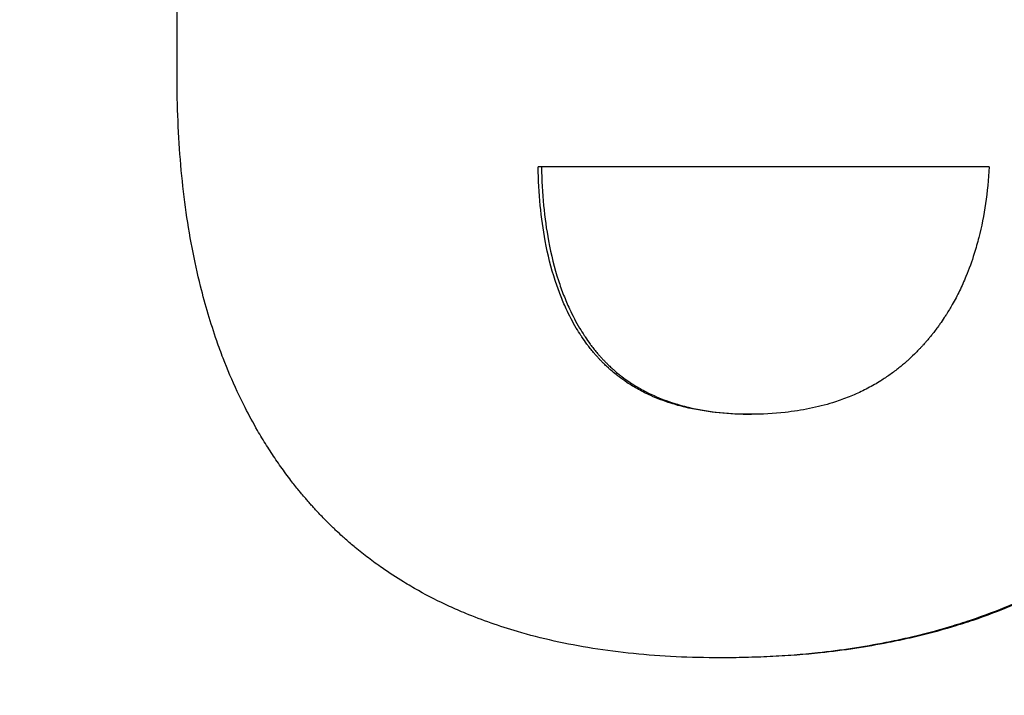
# Model space of a CAD drawing. Units: inches. Extents: x 24 to 248, y 15 to 173.
# Drawn here: x 209 to 209, y 73 to 73 of the extents above; entities that cross this region are included whole.
import ezdxf

# ---------------------------------------------------------------- set-up
doc = ezdxf.new("R2010")
doc.units = ezdxf.units.IN
doc.header["$LTSCALE"] = 16
doc.header["$MEASUREMENT"] = 0
doc.layers.add('Dimensions(ANSI)', color=7, linetype='Continuous', lineweight=18)
doc.layers.add('Visible Edges(ANSI)', color=7, linetype='Continuous', lineweight=25)
doc.styles.add('MESTEK', font='arial.ttf')
doc.dimstyles.new('MESTEK FRACTIONS', dxfattribs={"dimscale": 16, "dimtxt": 0.08, "dimasz": 0.098425, "dimexe": 0.063, "dimexo": 0.0625, "dimgap": 0.031496, "dimtad": 0, "dimtih": 1, "dimtoh": 1, "dimdec": 5, "dimrnd": 1e-08, "dimzin": 1, "dimdsep": 46, "dimlunit": 5, "dimtxsty": 'MESTEK', "dimcen": 0.09, "dimdle": 0.393701, "dimclrd": 7, "dimclre": 7, "dimclrt": 7, "dimadec": 0, "dimazin": 0, "dimtfac": 1, "dimtofl": 0, "dimtmove": 0, "dimatfit": 3, "dimfxl": 0, "dimfrac": 2, "dimtolj": 1, "dimtzin": 0, "dimlwd": 15, "dimlwe": 15, "dimarcsym": 0})

# ---------------------------------------------------------------- blocks, each defined once
blk = doc.blocks.new('*D41')
at = {"layer": 'Defpoints', "color": 0, "linetype": 'Continuous'}
for p in [(205.459697, 62.513267), (215.459697, 62.513257)]:
    blk.add_point(p, dxfattribs=at)
at = {"layer": 'Dimensions(ANSI)', "color": 7, "linetype": 'Continuous', "lineweight": 15}
for p, q in [((210.459697, 61.073262), (210.459697, 63.953262)), ((194.669735, 62.513278), (203.884894, 62.513269)), ((209.019697, 62.513262), (211.899697, 62.513262))]:
    blk.add_line(p, q, dxfattribs=at)
at = {"layer": 'Dimensions(ANSI)', "color": 7, "linetype": 'Continuous'}
blk.add_solid([(203.884894, 62.775736), (203.884894, 62.250802), (205.459697, 62.513267)], dxfattribs=at)
at = {"layer": 'Dimensions(ANSI)', "color": 7, "linetype": 'Continuous', "lineweight": 18, "insert": (186.42337, 62.513278), "char_height": 1.27999997, "attachment_point": 5, "style": 'MESTEK'}
blk.add_mtext('\\A1;∅10"\\P(254 mm)\\PCAT. IV VENT\\P(*REFER TO IOM \\PFOR CAT. II VENT)', dxfattribs=at)
blk = doc.blocks.new('*D53')
at = {"layer": 'Defpoints', "color": 0, "linetype": 'Continuous'}
for p in [(205.649484, 66.099605), (215.26991, 58.92692)]:
    blk.add_point(p, dxfattribs=at)
at = {"layer": 'Dimensions(ANSI)', "color": 7, "linetype": 'Continuous', "lineweight": 15}
for p, q in [((192.233011, 74.646234), (194.186244, 74.646234)), ((194.186244, 74.646234), (204.386961, 67.040902)), ((210.459697, 61.073262), (210.459697, 63.953262)), ((209.019697, 62.513262), (211.899697, 62.513262))]:
    blk.add_line(p, q, dxfattribs=at)
at = {"layer": 'Dimensions(ANSI)', "color": 7, "linetype": 'Continuous'}
blk.add_solid([(204.543844, 67.251322), (204.230078, 66.830481), (205.649484, 66.099605)], dxfattribs=at)
at = {"layer": 'Dimensions(ANSI)', "color": 7, "linetype": 'Continuous', "lineweight": 18, "insert": (186.625226, 75.589451), "char_height": 1.27999997, "attachment_point": 2, "style": 'MESTEK'}
blk.add_mtext('\\A1;∅12"\\P(305 mm)\\PCAT. I VENT', dxfattribs=at)

msp = doc.modelspace()

# ---------------------------------------------------------------- linework, layer by layer
at = {"layer": 'Visible Edges(ANSI)', "color": 7}
for p, q in [((208.7235978, 73.1590532), (208.6900932, 73.1590532)), ((208.7038629, 73.1225864), (208.7036436, 73.1225864))]:
    msp.add_line(p, q, dxfattribs=at)
for points, knots in [([(208.6632895, 73.1658603), (208.6632895, 73.1661439), (208.6632895, 73.1664275), (208.6632895, 73.1667112), (208.6632895, 73.1669948), (208.6632895, 73.1672784), (208.6632895, 73.1675621), (208.6632895, 73.1677039), (208.6632895, 73.1678457), (208.6632895, 73.1679875), (208.6632895, 73.1682711), (208.6632895, 73.1685548), (208.6632895, 73.1688384), (208.6632895, 73.1689802), (208.6632895, 73.169122), (208.6632895, 73.1692638), (208.6632895, 73.1695475), (208.6632895, 73.1698311), (208.6632895, 73.1701147), (208.6632895, 73.1702566), (208.6632895, 73.1703984), (208.6632895, 73.1705402), (208.6632895, 73.1708238), (208.6632895, 73.1711074), (208.6632895, 73.1713911), (208.6632895, 73.1715329), (208.6632895, 73.1716747), (208.6632895, 73.1718165), (208.6632895, 73.1721002), (208.6632895, 73.1723838), (208.6632895, 73.1726674), (208.6632895, 73.1728092), (208.6632895, 73.172951), (208.6632895, 73.1730929), (208.6632895, 73.1740856), (208.6632895, 73.1750783), (208.6632895, 73.176071)], [0, 0, 0, 0, 0.002161264, 0.002161264, 0.002161264, 0.004322528, 0.004322528, 0.004322528, 0.005403161, 0.005403161, 0.005403161, 0.007564425, 0.007564425, 0.007564425, 0.008645057, 0.008645057, 0.008645057, 0.010806321, 0.010806321, 0.010806321, 0.011886953, 0.011886953, 0.011886953, 0.014048217, 0.014048217, 0.014048217, 0.015128849, 0.015128849, 0.015128849, 0.017290114, 0.017290114, 0.017290114, 0.018370746, 0.018370746, 0.018370746, 0.02593517, 0.02593517, 0.02593517, 0.02593517]), ([(208.7514278, 73.1712087), (208.7514278, 73.1687452), (208.7513105, 73.1663645), (208.751076, 73.1640667), (208.7509001, 73.1623433), (208.7506582, 73.1606665), (208.7503505, 73.1590363), (208.7502479, 73.1584929), (208.750138, 73.1579546), (208.7500207, 73.1574216), (208.7497863, 73.1563555), (208.7495225, 73.1553101), (208.7492295, 73.1542855), (208.7490829, 73.1537731), (208.7489291, 73.153266), (208.748768, 73.152764), (208.7484457, 73.15176), (208.7480941, 73.1507768), (208.7477133, 73.1498142), (208.7475229, 73.149333), (208.7473252, 73.1488569), (208.7471202, 73.1483859), (208.7467102, 73.1474441), (208.746271, 73.146523), (208.7458025, 73.1456226), (208.7455683, 73.1451724), (208.7453268, 73.1447273), (208.745078, 73.1442875), (208.7447048, 73.1436277), (208.7443152, 73.1429796), (208.7439092, 73.1423431), (208.7437739, 73.1421309), (208.7436367, 73.1419201), (208.7434978, 73.1417105), (208.7432198, 73.1412914), (208.7429346, 73.1408774), (208.7426421, 73.1404686), (208.7424958, 73.1402642), (208.7423478, 73.1400611), (208.7421979, 73.1398593), (208.7418981, 73.1394557), (208.7415911, 73.1390573), (208.7412767, 73.138664), (208.7411196, 73.1384674), (208.7409606, 73.138272), (208.7407998, 73.138078), (208.7405586, 73.1377869), (208.7403134, 73.1374988), (208.740064, 73.1372136), (208.7399809, 73.1371185), (208.7398973, 73.1370237), (208.7398133, 73.1369293), (208.7396873, 73.1367877), (208.7395602, 73.1366467), (208.7394321, 73.1365065), (208.739304, 73.1363664), (208.7391749, 73.1362269), (208.7390448, 73.1360882), (208.7390015, 73.1360419), (208.738958, 73.1359958), (208.7389144, 73.1359497), (208.7388272, 73.1358575), (208.7387395, 73.1357656), (208.7386515, 73.1356742), (208.7386075, 73.1356285), (208.7385634, 73.135583), (208.7385192, 73.1355376), (208.7384308, 73.1354467), (208.7383421, 73.1353563), (208.738253, 73.1352663), (208.7382084, 73.1352214), (208.7381638, 73.1351765), (208.7381191, 73.1351318), (208.7379849, 73.1349976), (208.7378499, 73.1348645), (208.737714, 73.1347325), (208.7376235, 73.1346445), (208.7375326, 73.134557), (208.7374413, 73.1344699), (208.7372588, 73.1342958), (208.7370748, 73.1341236), (208.7368893, 73.1339533), (208.7367966, 73.1338681), (208.7367035, 73.1337835), (208.7366101, 73.1336993), (208.7364232, 73.1335309), (208.7362349, 73.1333644), (208.7360451, 73.1331999), (208.7359502, 73.1331176), (208.735855, 73.1330358), (208.7357594, 73.1329545), (208.7354725, 73.1327105), (208.7351824, 73.1324709), (208.7348891, 73.1322356), (208.7346936, 73.1320787), (208.7344966, 73.1319237), (208.7342981, 73.1317706), (208.7339012, 73.1314645), (208.7334986, 73.131166), (208.7330902, 73.1308751), (208.732886, 73.1307297), (208.7326803, 73.1305862), (208.7324732, 73.1304446), (208.731852, 73.1300199), (208.7312178, 73.1296123), (208.7305706, 73.129222), (208.7301392, 73.1289618), (208.7297021, 73.1287092), (208.7292592, 73.1284643), (208.7283733, 73.1279745), (208.7274646, 73.1275152), (208.726533, 73.1270866), (208.7260672, 73.1268723), (208.7255957, 73.1266657), (208.7251185, 73.1264667), (208.724164, 73.1260687), (208.7231868, 73.1257014), (208.7221868, 73.1253646), (208.7216868, 73.1251962), (208.7211811, 73.1250355), (208.7206698, 73.1248824), (208.7196471, 73.1245763), (208.7186018, 73.1243008), (208.7175339, 73.1240559), (208.7169999, 73.1239334), (208.7164603, 73.1238186), (208.7159151, 73.1237114), (208.7142794, 73.12339), (208.7125931, 73.1231374), (208.7108565, 73.1229537), (208.7085411, 73.1227088), (208.7061364, 73.1225864), (208.7036436, 73.1225864)], [0, 0, 0, 0, 0.1666667, 0.1666667, 0.1666667, 0.2916667, 0.2916667, 0.2916667, 0.3333333, 0.3333333, 0.3333333, 0.4166667, 0.4166667, 0.4166667, 0.4583333, 0.4583333, 0.4583333, 0.5416667, 0.5416667, 0.5416667, 0.5833333, 0.5833333, 0.5833333, 0.6666667, 0.6666667, 0.6666667, 0.7083333, 0.7083333, 0.7083333, 0.7708333, 0.7708333, 0.7708333, 0.7916667, 0.7916667, 0.7916667, 0.8333333, 0.8333333, 0.8333333, 0.8541667, 0.8541667, 0.8541667, 0.8958333, 0.8958333, 0.8958333, 0.9166667, 0.9166667, 0.9166667, 0.9479167, 0.9479167, 0.9479167, 0.9583333, 0.9583333, 0.9583333, 0.9739583, 0.9739583, 0.9739583, 0.9895833, 0.9895833, 0.9895833, 0.9947917, 0.9947917, 0.9947917, 1.0052083, 1.0052083, 1.0052083, 1.0104167, 1.0104167, 1.0104167, 1.0208333, 1.0208333, 1.0208333, 1.0260417, 1.0260417, 1.0260417, 1.0416667, 1.0416667, 1.0416667, 1.0520833, 1.0520833, 1.0520833, 1.0729167, 1.0729167, 1.0729167, 1.0833333, 1.0833333, 1.0833333, 1.1041667, 1.1041667, 1.1041667, 1.1145833, 1.1145833, 1.1145833, 1.1458333, 1.1458333, 1.1458333, 1.1666667, 1.1666667, 1.1666667, 1.2083333, 1.2083333, 1.2083333, 1.2291667, 1.2291667, 1.2291667, 1.2916667, 1.2916667, 1.2916667, 1.3333333, 1.3333333, 1.3333333, 1.4166667, 1.4166667, 1.4166667, 1.4583333, 1.4583333, 1.4583333, 1.5416667, 1.5416667, 1.5416667, 1.5833333, 1.5833333, 1.5833333, 1.6666667, 1.6666667, 1.6666667, 1.7083333, 1.7083333, 1.7083333, 1.8333333, 1.8333333, 1.8333333, 2, 2, 2, 2]), ([(208.7515518, 73.1712087), (208.7515518, 73.1687452), (208.7514347, 73.1663645), (208.7512007, 73.1640667), (208.7510251, 73.1623433), (208.7507837, 73.1606665), (208.7504766, 73.1590363), (208.7501694, 73.1574061), (208.7497965, 73.1558225), (208.7493578, 73.1542855), (208.7492116, 73.1537731), (208.749058, 73.153266), (208.7488972, 73.152764), (208.7485756, 73.15176), (208.7482247, 73.1507768), (208.7478447, 73.1498142), (208.7476547, 73.149333), (208.7474574, 73.1488569), (208.7472528, 73.1483859), (208.7468436, 73.1474441), (208.7464052, 73.146523), (208.7459377, 73.1456226), (208.745704, 73.1451724), (208.745463, 73.1447273), (208.7452146, 73.1442875), (208.7448422, 73.1436277), (208.7444534, 73.1429796), (208.7440482, 73.1423431), (208.743643, 73.1417066), (208.7432215, 73.1410818), (208.7427836, 73.1404686), (208.7423457, 73.1398554), (208.7418915, 73.1392539), (208.7414209, 73.138664), (208.7412641, 73.1384674), (208.7411054, 73.138272), (208.740945, 73.138078), (208.7407043, 73.1377869), (208.7404595, 73.1374988), (208.7402106, 73.1372136), (208.7401277, 73.1371185), (208.7400443, 73.1370237), (208.7399604, 73.1369293), (208.7395831, 73.1365044), (208.7391962, 73.1360854), (208.7388009, 73.1356742), (208.7386692, 73.1355372), (208.7385366, 73.1354012), (208.7384032, 73.1352663), (208.7381365, 73.1349966), (208.7378664, 73.1347311), (208.7375932, 73.1344699), (208.737411, 73.1342958), (208.7372274, 73.1341236), (208.7370423, 73.1339533), (208.7369498, 73.1338681), (208.7368569, 73.1337835), (208.7367636, 73.1336993), (208.7365771, 73.1335309), (208.7363892, 73.1333644), (208.7361998, 73.1331999), (208.7361051, 73.1331176), (208.73601, 73.1330358), (208.7359146, 73.1329545), (208.7356283, 73.1327105), (208.7353388, 73.1324709), (208.7350461, 73.1322356), (208.7348509, 73.1320787), (208.7346543, 73.1319237), (208.7344563, 73.1317706), (208.7340602, 73.1314645), (208.7336583, 73.131166), (208.7332507, 73.1308751), (208.7330469, 73.1307297), (208.7328417, 73.1305862), (208.732635, 73.1304446), (208.732015, 73.1300199), (208.7313821, 73.1296123), (208.7307362, 73.129222), (208.7303057, 73.1289618), (208.7298694, 73.1287092), (208.7294273, 73.1284643), (208.7285433, 73.1279745), (208.7276364, 73.1275152), (208.7267066, 73.1270866), (208.7262418, 73.1268723), (208.7257712, 73.1266657), (208.7252949, 73.1264667), (208.7243424, 73.1260687), (208.7233671, 73.1257014), (208.7223691, 73.1253646), (208.7218701, 73.1251962), (208.7213654, 73.1250355), (208.7208551, 73.1248824), (208.7198345, 73.1245763), (208.7187912, 73.1243008), (208.7177255, 73.1240559), (208.7171926, 73.1239334), (208.716654, 73.1238186), (208.7161099, 73.1237114), (208.7144775, 73.12339), (208.7127945, 73.1231374), (208.7110615, 73.1229537), (208.7087507, 73.1227088), (208.7063508, 73.1225864), (208.7038629, 73.1225864)], [0, 0, 0, 0, 0.1666667, 0.1666667, 0.1666667, 0.2916667, 0.2916667, 0.2916667, 0.4166667, 0.4166667, 0.4166667, 0.4583333, 0.4583333, 0.4583333, 0.5416667, 0.5416667, 0.5416667, 0.5833333, 0.5833333, 0.5833333, 0.6666667, 0.6666667, 0.6666667, 0.7083333, 0.7083333, 0.7083333, 0.7708333, 0.7708333, 0.7708333, 0.8333333, 0.8333333, 0.8333333, 0.8958333, 0.8958333, 0.8958333, 0.9166667, 0.9166667, 0.9166667, 0.9479167, 0.9479167, 0.9479167, 0.9583333, 0.9583333, 0.9583333, 1.0052083, 1.0052083, 1.0052083, 1.0208333, 1.0208333, 1.0208333, 1.0520833, 1.0520833, 1.0520833, 1.0729167, 1.0729167, 1.0729167, 1.0833333, 1.0833333, 1.0833333, 1.1041667, 1.1041667, 1.1041667, 1.1145833, 1.1145833, 1.1145833, 1.1458333, 1.1458333, 1.1458333, 1.1666667, 1.1666667, 1.1666667, 1.2083333, 1.2083333, 1.2083333, 1.2291667, 1.2291667, 1.2291667, 1.2916667, 1.2916667, 1.2916667, 1.3333333, 1.3333333, 1.3333333, 1.4166667, 1.4166667, 1.4166667, 1.4583333, 1.4583333, 1.4583333, 1.5416667, 1.5416667, 1.5416667, 1.5833333, 1.5833333, 1.5833333, 1.6666667, 1.6666667, 1.6666667, 1.7083333, 1.7083333, 1.7083333, 1.8333333, 1.8333333, 1.8333333, 2, 2, 2, 2]), ([(208.7036436, 73.1225864), (208.7013936, 73.1225864), (208.6992396, 73.1226904), (208.6971809, 73.1228984), (208.6951222, 73.1231064), (208.6931587, 73.1234184), (208.6912898, 73.1238344), (208.6903554, 73.1240423), (208.6894446, 73.1242763), (208.6885573, 73.1245363), (208.6872265, 73.1249263), (208.6859486, 73.1253748), (208.6847235, 73.1258818), (208.6843151, 73.1260508), (208.6839126, 73.1262263), (208.683516, 73.1264083), (208.6827226, 73.1267723), (208.6819527, 73.1271623), (208.6812061, 73.1275783), (208.6808328, 73.1277863), (208.6804653, 73.1280008), (208.6801036, 73.1282218), (208.6795612, 73.1285533), (208.6790318, 73.1288994), (208.6785154, 73.1292601), (208.6783433, 73.1293804), (208.6781726, 73.1295022), (208.6780034, 73.1296257), (208.677665, 73.1298727), (208.6773324, 73.1301262), (208.6770056, 73.1303862), (208.6768422, 73.1305162), (208.6766802, 73.1306478), (208.6765197, 73.1307811), (208.6762789, 73.130981), (208.6760414, 73.1311845), (208.6758071, 73.1313917), (208.675729, 73.1314607), (208.6756513, 73.1315302), (208.6755739, 73.1316001), (208.6754192, 73.1317398), (208.6752659, 73.1318812), (208.675114, 73.1320242), (208.6750381, 73.1320957), (208.6749625, 73.1321676), (208.6748873, 73.1322399), (208.6747369, 73.1323845), (208.6745879, 73.1325308), (208.6744404, 73.1326786), (208.6743667, 73.1327526), (208.6742933, 73.1328269), (208.6742202, 73.1329017), (208.6741106, 73.1330138), (208.6740019, 73.1331268), (208.673894, 73.1332408), (208.673786, 73.1333547), (208.6736789, 73.1334696), (208.6735726, 73.1335854), (208.6735371, 73.133624), (208.6735018, 73.1336626), (208.6734665, 73.1337014), (208.673396, 73.133779), (208.6733258, 73.1338571), (208.673256, 73.1339354), (208.6732211, 73.1339746), (208.6731863, 73.1340138), (208.6731516, 73.1340532), (208.6730822, 73.1341319), (208.6730132, 73.1342109), (208.6729445, 73.1342903), (208.6729101, 73.13433), (208.6728759, 73.1343698), (208.6728417, 73.1344096), (208.6727393, 73.1345292), (208.6726376, 73.1346496), (208.6725368, 73.1347708), (208.6724696, 73.1348515), (208.6724028, 73.1349326), (208.6723363, 73.1350141), (208.6721369, 73.1352585), (208.6719408, 73.135506), (208.6717481, 73.1357566), (208.6716196, 73.1359237), (208.6714926, 73.1360922), (208.671367, 73.136262), (208.6711159, 73.1366017), (208.6708707, 73.136947), (208.6706314, 73.1372978), (208.6705117, 73.1374732), (208.6703935, 73.13765), (208.6702768, 73.1378281), (208.6700434, 73.1381845), (208.6698158, 73.1385464), (208.6695942, 73.1389138), (208.6694834, 73.1390975), (208.669374, 73.1392826), (208.6692661, 73.1394691), (208.6689424, 73.1400285), (208.668632, 73.1406005), (208.6683347, 73.1411849), (208.6681365, 73.1415745), (208.6679442, 73.1419696), (208.6677578, 73.1423703), (208.6673849, 73.1431716), (208.6670354, 73.1439952), (208.6667094, 73.1448409), (208.6665463, 73.1452638), (208.6663891, 73.1456922), (208.6662378, 73.1461261), (208.6657838, 73.1474279), (208.6653823, 73.1487797), (208.6650334, 73.1501813), (208.6648007, 73.1511157), (208.6645914, 73.1520722), (208.6644053, 73.153051), (208.6640332, 73.1550085), (208.6637543, 73.1570547), (208.6635683, 73.1591896), (208.6633824, 73.1613244), (208.6632895, 73.163548), (208.6632895, 73.1658603)], [0, 0, 0, 0, 0.1666667, 0.1666667, 0.1666667, 0.3333333, 0.3333333, 0.3333333, 0.4166667, 0.4166667, 0.4166667, 0.5416667, 0.5416667, 0.5416667, 0.5833333, 0.5833333, 0.5833333, 0.6666667, 0.6666667, 0.6666667, 0.7083333, 0.7083333, 0.7083333, 0.7708333, 0.7708333, 0.7708333, 0.7916667, 0.7916667, 0.7916667, 0.8333333, 0.8333333, 0.8333333, 0.8541667, 0.8541667, 0.8541667, 0.8854167, 0.8854167, 0.8854167, 0.8958333, 0.8958333, 0.8958333, 0.9166667, 0.9166667, 0.9166667, 0.9270833, 0.9270833, 0.9270833, 0.9479167, 0.9479167, 0.9479167, 0.9583333, 0.9583333, 0.9583333, 0.9739583, 0.9739583, 0.9739583, 0.9895833, 0.9895833, 0.9895833, 0.9947917, 0.9947917, 0.9947917, 1.0052083, 1.0052083, 1.0052083, 1.0104167, 1.0104167, 1.0104167, 1.0208333, 1.0208333, 1.0208333, 1.0260417, 1.0260417, 1.0260417, 1.0416667, 1.0416667, 1.0416667, 1.0520833, 1.0520833, 1.0520833, 1.0833333, 1.0833333, 1.0833333, 1.1041667, 1.1041667, 1.1041667, 1.1458333, 1.1458333, 1.1458333, 1.1666667, 1.1666667, 1.1666667, 1.2083333, 1.2083333, 1.2083333, 1.2291667, 1.2291667, 1.2291667, 1.2916667, 1.2916667, 1.2916667, 1.3333333, 1.3333333, 1.3333333, 1.4166667, 1.4166667, 1.4166667, 1.4583333, 1.4583333, 1.4583333, 1.5833333, 1.5833333, 1.5833333, 1.6666667, 1.6666667, 1.6666667, 1.8333333, 1.8333333, 1.8333333, 2, 2, 2, 2]), ([(208.7058312, 73.1406739), (208.7049536, 73.1406739), (208.7041139, 73.1407176), (208.7033122, 73.1408049), (208.7025104, 73.1408922), (208.7017464, 73.1410233), (208.7010203, 73.1411979), (208.7006572, 73.1412853), (208.7003035, 73.1413835), (208.6999592, 73.1414927), (208.6994429, 73.1416565), (208.6989477, 73.1418448), (208.6984737, 73.1420577), (208.6983157, 73.1421287), (208.69816, 73.1422023), (208.6980067, 73.1422788), (208.6977001, 73.1424316), (208.6974029, 73.1425954), (208.6971151, 73.1427701), (208.6969712, 73.1428574), (208.6968296, 73.1429475), (208.6966904, 73.1430403), (208.6964816, 73.1431795), (208.696278, 73.1433248), (208.6960797, 73.1434763), (208.6960136, 73.1435268), (208.6959481, 73.143578), (208.6958832, 73.1436298), (208.6957533, 73.1437335), (208.6956258, 73.14384), (208.6955007, 73.1439492), (208.6954381, 73.1440037), (208.6953761, 73.144059), (208.6953147, 73.144115), (208.6952225, 73.1441989), (208.6951317, 73.1442844), (208.6950423, 73.1443714), (208.6950124, 73.1444004), (208.6949827, 73.1444295), (208.6949532, 73.1444589), (208.6948941, 73.1445175), (208.6948356, 73.1445769), (208.6947777, 73.144637), (208.6947488, 73.144667), (208.69472, 73.1446972), (208.6946913, 73.1447275), (208.694634, 73.1447883), (208.6945773, 73.1448497), (208.6945211, 73.1449118), (208.694493, 73.1449428), (208.6944651, 73.144974), (208.6944373, 73.1450054), (208.6943818, 73.1450682), (208.6943268, 73.1451317), (208.6942724, 73.1451958), (208.6942316, 73.1452439), (208.6941911, 73.1452924), (208.694151, 73.1453413), (208.6941108, 73.1453901), (208.694071, 73.1454394), (208.6940315, 73.145489), (208.6939524, 73.1455882), (208.6938746, 73.1456887), (208.6937979, 73.1457906), (208.6937724, 73.1458246), (208.6937469, 73.1458587), (208.6937216, 73.145893), (208.6935952, 73.1460644), (208.693472, 73.1462397), (208.6933522, 73.1464187), (208.6933282, 73.1464546), (208.6933044, 73.1464905), (208.6932807, 73.1465266), (208.6931621, 73.1467072), (208.6930469, 73.1468917), (208.692935, 73.1470799), (208.6928007, 73.1473058), (208.6926711, 73.1475372), (208.6925463, 73.1477741), (208.6924215, 73.148011), (208.6923015, 73.1482534), (208.6921862, 73.1485013), (208.6921093, 73.1486666), (208.6920345, 73.1488344), (208.6919619, 73.1490045), (208.6918166, 73.1493449), (208.6916797, 73.149695), (208.6915513, 73.150055), (208.6914871, 73.1502349), (208.691425, 73.1504174), (208.691365, 73.1506022), (208.6910651, 73.1515266), (208.6908178, 73.1525121), (208.6906232, 73.1535588), (208.6904675, 73.1543962), (208.6903455, 73.1552728), (208.6902572, 73.1561885), (208.6901689, 73.1571042), (208.6901142, 73.1580591), (208.6900932, 73.1590532)], [-2, -2, -2, -2, -1.8333333, -1.8333333, -1.8333333, -1.6666667, -1.6666667, -1.6666667, -1.5833333, -1.5833333, -1.5833333, -1.4583333, -1.4583333, -1.4583333, -1.4166667, -1.4166667, -1.4166667, -1.3333333, -1.3333333, -1.3333333, -1.2916667, -1.2916667, -1.2916667, -1.2291667, -1.2291667, -1.2291667, -1.2083333, -1.2083333, -1.2083333, -1.1666667, -1.1666667, -1.1666667, -1.1458333, -1.1458333, -1.1458333, -1.1145833, -1.1145833, -1.1145833, -1.1041667, -1.1041667, -1.1041667, -1.0833333, -1.0833333, -1.0833333, -1.0729167, -1.0729167, -1.0729167, -1.0520833, -1.0520833, -1.0520833, -1.0416667, -1.0416667, -1.0416667, -1.0208333, -1.0208333, -1.0208333, -1.0052083, -1.0052083, -1.0052083, -0.9895833, -0.9895833, -0.9895833, -0.9583333, -0.9583333, -0.9583333, -0.9479167, -0.9479167, -0.9479167, -0.8958333, -0.8958333, -0.8958333, -0.8854167, -0.8854167, -0.8854167, -0.8333333, -0.8333333, -0.8333333, -0.7708333, -0.7708333, -0.7708333, -0.7083333, -0.7083333, -0.7083333, -0.6666667, -0.6666667, -0.6666667, -0.5833333, -0.5833333, -0.5833333, -0.5416667, -0.5416667, -0.5416667, -0.3333333, -0.3333333, -0.3333333, -0.1666667, -0.1666667, -0.1666667, 0, 0, 0, 0]), ([(208.6903396, 73.1590532), (208.6903606, 73.1580591), (208.6904151, 73.1571042), (208.6905032, 73.1561885), (208.6905914, 73.1552728), (208.6907131, 73.1543962), (208.6908685, 73.1535588), (208.6910627, 73.1525121), (208.6913095, 73.1515266), (208.6916089, 73.1506022), (208.6916687, 73.1504174), (208.6917307, 73.1502349), (208.6917948, 73.150055), (208.6919229, 73.149695), (208.6920595, 73.1493449), (208.6922045, 73.1490045), (208.692277, 73.1488344), (208.6923516, 73.1486666), (208.6924283, 73.1485013), (208.6925434, 73.1482534), (208.6926632, 73.148011), (208.6927878, 73.1477741), (208.6929123, 73.1475372), (208.6930416, 73.1473058), (208.6931757, 73.1470799), (208.6932874, 73.1468917), (208.6934024, 73.1467072), (208.6935207, 73.1465266), (208.6935443, 73.1464905), (208.6935681, 73.1464546), (208.693592, 73.1464187), (208.6937116, 73.1462397), (208.6938346, 73.1460644), (208.6939608, 73.145893), (208.693986, 73.1458587), (208.6940114, 73.1458246), (208.6940369, 73.1457906), (208.6941134, 73.1456887), (208.6941911, 73.1455882), (208.69427, 73.145489), (208.6943094, 73.1454394), (208.6943492, 73.1453901), (208.6943892, 73.1453413), (208.6944293, 73.1452924), (208.6944697, 73.1452439), (208.6945104, 73.1451958), (208.6945647, 73.1451317), (208.6946196, 73.1450682), (208.694675, 73.1450054), (208.6947028, 73.144974), (208.6947306, 73.1449428), (208.6947586, 73.1449118), (208.6948147, 73.1448497), (208.6948713, 73.1447883), (208.6949285, 73.1447275), (208.6949571, 73.1446972), (208.6949859, 73.144667), (208.6950148, 73.144637), (208.6950725, 73.1445769), (208.6951309, 73.1445175), (208.6951899, 73.1444589), (208.6952194, 73.1444295), (208.695249, 73.1444004), (208.6952787, 73.1443714), (208.6953681, 73.1442844), (208.6954587, 73.1441989), (208.6955506, 73.144115), (208.6956119, 73.144059), (208.6956738, 73.1440037), (208.6957362, 73.1439492), (208.6958612, 73.14384), (208.6959884, 73.1437335), (208.696118, 73.1436298), (208.6961828, 73.143578), (208.6962482, 73.1435268), (208.6963141, 73.1434763), (208.696512, 73.1433248), (208.6967152, 73.1431795), (208.6969236, 73.1430403), (208.6970625, 73.1429475), (208.6972038, 73.1428574), (208.6973475, 73.1427701), (208.6976347, 73.1425954), (208.6979313, 73.1424316), (208.6982373, 73.1422788), (208.6983903, 73.1422023), (208.6985457, 73.1421287), (208.6987033, 73.1420577), (208.6991764, 73.1418448), (208.6996706, 73.1416565), (208.7001859, 73.1414927), (208.7005295, 73.1413835), (208.7008824, 73.1412853), (208.7012448, 73.1411979), (208.7019696, 73.1410233), (208.702732, 73.1408922), (208.7035322, 73.1408049), (208.7042996, 73.1407211), (208.7051017, 73.1406775), (208.7059387, 73.1406741)], [0, 0, 0, 0, 0.1666667, 0.1666667, 0.1666667, 0.3333333, 0.3333333, 0.3333333, 0.5416667, 0.5416667, 0.5416667, 0.5833333, 0.5833333, 0.5833333, 0.6666667, 0.6666667, 0.6666667, 0.7083333, 0.7083333, 0.7083333, 0.7708333, 0.7708333, 0.7708333, 0.8333333, 0.8333333, 0.8333333, 0.8854167, 0.8854167, 0.8854167, 0.8958333, 0.8958333, 0.8958333, 0.9479167, 0.9479167, 0.9479167, 0.9583333, 0.9583333, 0.9583333, 0.9895833, 0.9895833, 0.9895833, 1.0052083, 1.0052083, 1.0052083, 1.0208333, 1.0208333, 1.0208333, 1.0416667, 1.0416667, 1.0416667, 1.0520833, 1.0520833, 1.0520833, 1.0729167, 1.0729167, 1.0729167, 1.0833333, 1.0833333, 1.0833333, 1.1041667, 1.1041667, 1.1041667, 1.1145833, 1.1145833, 1.1145833, 1.1458333, 1.1458333, 1.1458333, 1.1666667, 1.1666667, 1.1666667, 1.2083333, 1.2083333, 1.2083333, 1.2291667, 1.2291667, 1.2291667, 1.2916667, 1.2916667, 1.2916667, 1.3333333, 1.3333333, 1.3333333, 1.4166667, 1.4166667, 1.4166667, 1.4583333, 1.4583333, 1.4583333, 1.5833333, 1.5833333, 1.5833333, 1.6666667, 1.6666667, 1.6666667, 1.8333333, 1.8333333, 1.8333333, 1.993174, 1.993174, 1.993174, 1.993174]), ([(208.7235978, 73.1590532), (208.7235446, 73.1581131), (208.7234531, 73.1572055), (208.7233236, 73.1563303), (208.723194, 73.1554551), (208.7230263, 73.1546123), (208.7228204, 73.1538019), (208.7227175, 73.1533967), (208.722605, 73.1529997), (208.722483, 73.1526107), (208.7223001, 73.1520272), (208.7220956, 73.151462), (208.7218698, 73.150915), (208.7217945, 73.1507326), (208.7217168, 73.1505523), (208.7216368, 73.1503741), (208.7214767, 73.1500175), (208.7213071, 73.149669), (208.721128, 73.1493287), (208.7210384, 73.1491585), (208.7209465, 73.1489903), (208.7208522, 73.1488242), (208.7207107, 73.148575), (208.7205639, 73.1483304), (208.7204117, 73.1480903), (208.720361, 73.1480103), (208.7203096, 73.1479308), (208.7202577, 73.1478518), (208.7201539, 73.1476938), (208.7200477, 73.1475378), (208.7199391, 73.1473838), (208.7198848, 73.1473068), (208.71983, 73.1472303), (208.7197745, 73.1471543), (208.7196913, 73.1470404), (208.7196067, 73.1469276), (208.7195208, 73.1468159), (208.7194922, 73.1467787), (208.7194634, 73.1467416), (208.7194345, 73.1467046), (208.7193767, 73.1466306), (208.7193182, 73.1465572), (208.7192592, 73.1464843), (208.7192297, 73.1464478), (208.7192, 73.1464115), (208.7191702, 73.1463752), (208.7191105, 73.1463028), (208.7190503, 73.1462309), (208.7189895, 73.1461595), (208.7189591, 73.1461238), (208.7189285, 73.1460882), (208.7188978, 73.1460527), (208.7188364, 73.1459818), (208.7187744, 73.1459114), (208.7187118, 73.1458415), (208.7186649, 73.1457891), (208.7186176, 73.145737), (208.71857, 73.1456851), (208.7185224, 73.1456333), (208.7184744, 73.1455817), (208.7184262, 73.1455306), (208.7183298, 73.1454284), (208.7182322, 73.1453277), (208.7181335, 73.1452287), (208.7181006, 73.1451957), (208.7180675, 73.1451629), (208.7180344, 73.1451302), (208.7178685, 73.144967), (208.7176995, 73.1448082), (208.7175273, 73.144654), (208.7174929, 73.1446231), (208.7174583, 73.1445924), (208.7174236, 73.1445619), (208.7172502, 73.1444095), (208.7170735, 73.1442615), (208.7168937, 73.144118), (208.7166779, 73.1439458), (208.7164576, 73.14378), (208.7162326, 73.1436207), (208.7160077, 73.1434615), (208.7157782, 73.1433086), (208.7155441, 73.1431622), (208.715388, 73.1430647), (208.71523, 73.14297), (208.7150698, 73.1428781), (208.7147496, 73.1426944), (208.7144213, 73.1425222), (208.7140848, 73.1423615), (208.7139166, 73.1422811), (208.7137463, 73.1422036), (208.713574, 73.142129), (208.7132294, 73.1419798), (208.7128768, 73.141842), (208.712516, 73.1417157), (208.7123356, 73.1416526), (208.7121532, 73.1415923), (208.7119688, 73.1415349), (208.7114155, 73.1413627), (208.710844, 73.1412163), (208.7102544, 73.1410958), (208.7096648, 73.1409753), (208.709057, 73.1408805), (208.7084311, 73.1408117), (208.7075966, 73.1407198), (208.7067299, 73.1406739), (208.7058312, 73.1406739)], [-2, -2, -2, -2, -1.8333333, -1.8333333, -1.8333333, -1.6666667, -1.6666667, -1.6666667, -1.5833333, -1.5833333, -1.5833333, -1.4583333, -1.4583333, -1.4583333, -1.4166667, -1.4166667, -1.4166667, -1.3333333, -1.3333333, -1.3333333, -1.2916667, -1.2916667, -1.2916667, -1.2291667, -1.2291667, -1.2291667, -1.2083333, -1.2083333, -1.2083333, -1.1666667, -1.1666667, -1.1666667, -1.1458333, -1.1458333, -1.1458333, -1.1145833, -1.1145833, -1.1145833, -1.1041667, -1.1041667, -1.1041667, -1.0833333, -1.0833333, -1.0833333, -1.0729167, -1.0729167, -1.0729167, -1.0520833, -1.0520833, -1.0520833, -1.0416667, -1.0416667, -1.0416667, -1.0208333, -1.0208333, -1.0208333, -1.0052083, -1.0052083, -1.0052083, -0.9895833, -0.9895833, -0.9895833, -0.9583333, -0.9583333, -0.9583333, -0.9479167, -0.9479167, -0.9479167, -0.8958333, -0.8958333, -0.8958333, -0.8854167, -0.8854167, -0.8854167, -0.8333333, -0.8333333, -0.8333333, -0.7708333, -0.7708333, -0.7708333, -0.7083333, -0.7083333, -0.7083333, -0.6666667, -0.6666667, -0.6666667, -0.5833333, -0.5833333, -0.5833333, -0.5416667, -0.5416667, -0.5416667, -0.4583333, -0.4583333, -0.4583333, -0.4166667, -0.4166667, -0.4166667, -0.2916667, -0.2916667, -0.2916667, -0.1666667, -0.1666667, -0.1666667, 0, 0, 0, 0])]:
    msp.add_open_spline(points, degree=3, knots=knots, dxfattribs=at)

# ---------------------------------------------------------------- dimensions: what is measured, and where the dimension line sits
at = {"layer": 'Dimensions(ANSI)', "color": 7, "linetype": 'Continuous', "lineweight": 18}
for p1, p2, text, override, picture, middle in [((215.4596972, 62.5132572), (205.4596972, 62.5132672), '<>"\\P(254 mm)\\PCAT. IV VENT\\P(*REFER TO IOM \\PFOR CAT. II VENT)', {"dimdec": 5, "dimlfac": 1, "dimtp": 0, "dimtm": 0, "dimtdec": 2}, '*D41', (194.6697353, 62.513278)), ((215.26991, 58.9269197), (205.6494844, 66.0996047), '<>"\\P(305 mm)\\PCAT. I VENT', {"dimdec": 5, "dimlfac": 1, "dimtp": 0, "dimtm": 0, "dimtdec": 2, "dimtvp": -0.333333}, '*D53', (186.6252264, 74.646234))]:
    dim = msp.add_diameter_dim_2p(p1=p1, p2=p2, text=text, dimstyle='MESTEK FRACTIONS', override=override, dxfattribs=at)
    dim.commit()
    dim.dimension.update_dxf_attribs({"geometry": picture, "text_midpoint": middle, "dimtype": 163})

doc.saveas('drawing.dxf')
